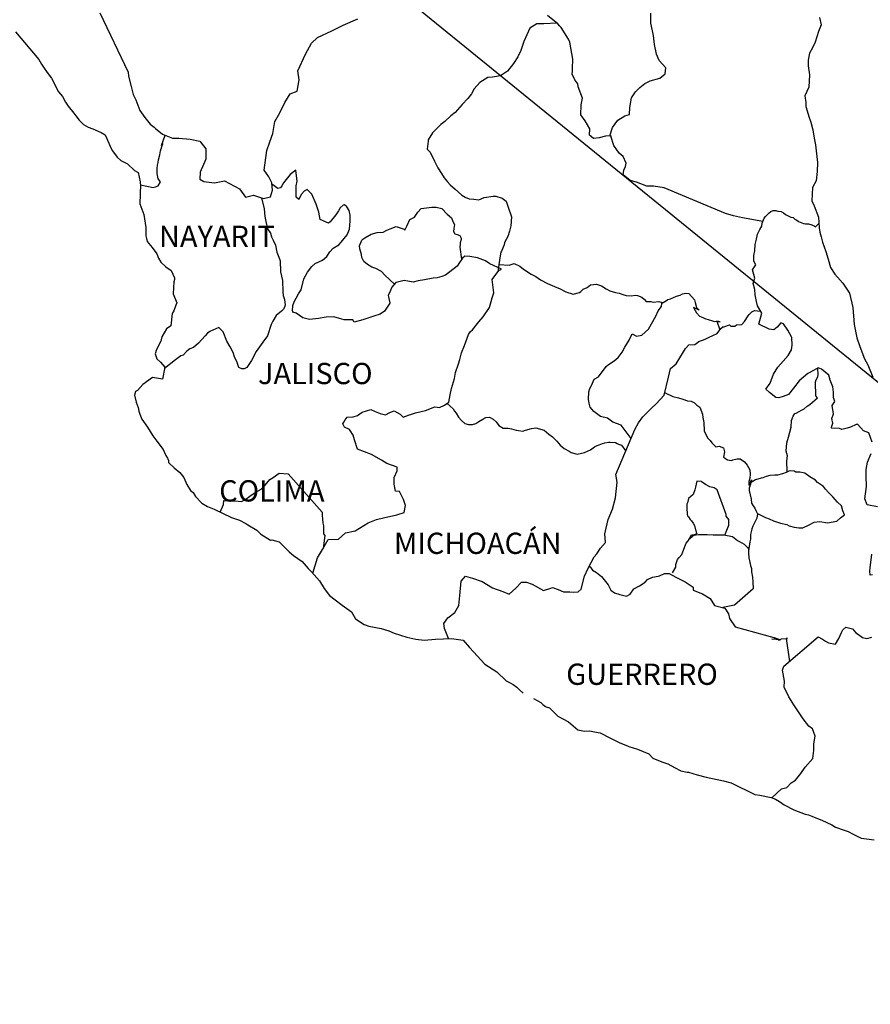
# Model space of a CAD drawing. Units: millimetres. Extents: x 301876 to 304276, y 3429267 to 3433652.
# Drawn here: x 303967 to 304064, y 3433286 to 3433398 of the extents above; entities that cross this region are included whole.
import ezdxf

# ---------------------------------------------------------------- set-up
doc = ezdxf.new("R2010")
doc.units = ezdxf.units.MM
doc.layers.add('Lomo', color=7, linetype='Continuous')
doc.styles.add('ROMANS', font='ROMANS', dxfattribs={"height": 0.2})

msp = doc.modelspace()

# ---------------------------------------------------------------- linework, layer by layer
at = {"layer": 'Lomo'}
msp.add_line((303920.16, 3433473.86, 1.16), (304163.91, 3433275.81, 1.16), dxfattribs=at)
at = {"layer": 'Lomo', "color": 5, "linetype": 'Continuous'}
for p, q in [((303966.92, 3433396.23, 1.16), (303969.57, 3433393.12, 1.16)), ((303969.57, 3433393.12, 1.16), (303969.87, 3433392.58, 1.16)), ((303969.87, 3433392.58, 1.16), (303970.07, 3433392.24, 1.16)), ((303970.07, 3433392.24, 1.16), (303970.51, 3433391.65, 1.16)), ((303970.51, 3433391.65, 1.16), (303971, 3433391.01, 1.16)), ((303971, 3433391.01, 1.16), (303971.78, 3433389.48, 1.16)), ((303971.78, 3433389.48, 1.16), (303972.23, 3433388.93, 1.16)), ((303972.23, 3433388.93, 1.16), (303972.58, 3433388.29, 1.16)), ((303972.58, 3433388.29, 1.16), (303972.87, 3433387.85, 1.16)), ((303972.87, 3433387.85, 1.16), (303973.5, 3433387.06, 1.16)), ((303973.5, 3433387.06, 1.16), (303973.75, 3433386.76, 1.16)), ((303973.75, 3433386.76, 1.16), (303974.1, 3433386.27, 1.16)), ((303974.1, 3433386.27, 1.16), (303974.59, 3433385.78, 1.16)), ((303974.59, 3433385.78, 1.16), (303975.12, 3433385.48, 1.16)), ((303975.12, 3433385.48, 1.16), (303975.66, 3433385.28, 1.16)), ((303975.66, 3433385.28, 1.16), (303976.59, 3433384.89, 1.16)), ((303976.59, 3433384.89, 1.16), (303977.04, 3433384.6, 1.16)), ((303977.04, 3433384.6, 1.16), (303977.72, 3433383.06, 1.16)), ((303977.72, 3433383.06, 1.16), (303977.87, 3433382.82, 1.16)), ((303977.87, 3433382.82, 1.16), (303978.41, 3433382.08, 1.16)), ((303978.41, 3433382.08, 1.16), (303978.81, 3433381.73, 1.16)), ((303978.81, 3433381.73, 1.16), (303979.59, 3433381.34, 1.16)), ((303979.59, 3433381.34, 1.16), (303980.38, 3433380.6, 1.16)), ((303980.38, 3433380.6, 1.16), (303980.77, 3433380.36, 1.16)), ((303980.77, 3433380.36, 1.16), (303981.02, 3433379.32, 1.16)), ((303981.02, 3433379.32, 1.16), (303981.02, 3433379.12, 1.16)), ((303981.02, 3433379.12, 1.16), (303981.06, 3433378.97, 1.16)), ((303981.06, 3433378.97, 1.16), (303981.02, 3433377.94, 1.16)), ((303981.06, 3433378.97, 1.16), (303981.06, 3433378.97, 1.16)), ((303981.02, 3433377.94, 1.16), (303980.97, 3433376.8, 1.16)), ((303980.97, 3433376.8, 1.16), (303981.41, 3433375.62, 1.16)), ((303981.41, 3433375.62, 1.16), (303981.66, 3433374.13, 1.16)), ((303981.66, 3433374.13, 1.16), (303981.66, 3433373.2, 1.16)), ((303981.66, 3433373.2, 1.16), (303981.71, 3433372.9, 1.16)), ((303981.71, 3433372.9, 1.16), (303981.81, 3433372.56, 1.16)), ((303981.81, 3433372.56, 1.16), (303982.35, 3433371.87, 1.16)), ((303982.35, 3433371.87, 1.16), (303982.89, 3433371.18, 1.16)), ((303982.89, 3433371.18, 1.16), (303983.09, 3433370.69, 1.16)), ((303983.09, 3433370.69, 1.16), (303983.33, 3433370.24, 1.16)), ((303983.33, 3433370.24, 1.16), (303983.92, 3433369.7, 1.16)), ((303983.92, 3433369.7, 1.16), (303984.5, 3433369.3, 1.16)), ((303984.5, 3433369.3, 1.16), (303984.9, 3433368.46, 1.16)), ((303984.81, 3433368.02, 1.16), (303984.75, 3433366.64, 1.16)), ((303984.9, 3433368.27, 1.16), (303984.81, 3433368.02, 1.16)), ((303984.9, 3433368.46, 1.16), (303984.9, 3433368.27, 1.16)), ((303984.75, 3433366.64, 1.16), (303985.15, 3433365.65, 1.16)), ((303985.15, 3433365.65, 1.16), (303985.05, 3433365.36, 1.16)), ((303984.81, 3433364.72, 1.16), (303984.61, 3433364.42, 1.16)), ((303985.05, 3433365.36, 1.16), (303984.81, 3433364.72, 1.16)), ((303984.61, 3433364.42, 1.16), (303984.46, 3433363.04, 1.16)), ((303983.98, 3433362.69, 1.16), (303983.44, 3433361.8, 1.16)), ((303984.46, 3433363.04, 1.16), (303983.98, 3433362.69, 1.16)), ((303983.34, 3433361.31, 1.16), (303982.85, 3433360.37, 1.16)), ((303983.44, 3433361.8, 1.16), (303983.34, 3433361.31, 1.16)), ((303982.85, 3433360.37, 1.16), (303982.71, 3433359.87, 1.16)), ((303982.71, 3433359.87, 1.16), (303982.9, 3433359.29, 1.16)), ((303982.9, 3433359.29, 1.16), (303983.29, 3433358.94, 1.16)), ((303983.29, 3433358.94, 1.16), (303983.79, 3433358.35, 1.16)), ((303983.79, 3433358.35, 1.16), (303983.54, 3433357.02, 1.16)), ((303982.41, 3433357.21, 1.16), (303981.29, 3433356.42, 1.16)), ((303983.54, 3433357.02, 1.16), (303982.41, 3433357.21, 1.16)), ((303980.46, 3433355.63, 1.16), (303980.36, 3433355.19, 1.16)), ((303980.71, 3433355.73, 1.16), (303980.46, 3433355.63, 1.16)), ((303981.29, 3433356.42, 1.16), (303980.71, 3433355.73, 1.16)), ((303981.29, 3433356.42, 1.16), (303981.29, 3433356.42, 1.16)), ((303980.36, 3433355.19, 1.16), (303980.56, 3433354.4, 1.16)), ((303980.56, 3433354.4, 1.16), (303980.76, 3433353.81, 1.16)), ((303980.76, 3433353.81, 1.16), (303980.86, 3433353.41, 1.16)), ((303980.86, 3433353.41, 1.16), (303980.96, 3433353.07, 1.16)), ((303980.96, 3433353.07, 1.16), (303981.2, 3433352.48, 1.16)), ((303981.2, 3433352.48, 1.16), (303981.84, 3433351.59, 1.16)), ((303981.84, 3433351.59, 1.16), (303982.43, 3433350.6, 1.16)), ((303982.43, 3433350.6, 1.16), (303982.87, 3433350.01, 1.16)), ((303982.87, 3433350.01, 1.16), (303983.61, 3433349.07, 1.16)), ((303983.61, 3433349.07, 1.16), (303983.9, 3433348.38, 1.16)), ((303983.9, 3433348.38, 1.16), (303984.09, 3433348.09, 1.16)), ((303984.09, 3433348.09, 1.16), (303984.2, 3433347.84, 1.16)), ((303984.2, 3433347.84, 1.16), (303984.2, 3433347.59, 1.16)), ((303984.2, 3433347.59, 1.16), (303984.83, 3433347, 1.16)), ((303984.83, 3433347, 1.16), (303985.47, 3433346.46, 1.16)), ((303985.47, 3433346.46, 1.16), (303985.92, 3433345.92, 1.16)), ((303985.92, 3433345.92, 1.16), (303986.26, 3433345.12, 1.16)), ((303986.26, 3433345.12, 1.16), (303986.7, 3433344.44, 1.16)), ((303986.7, 3433344.44, 1.16), (303987, 3433344.19, 1.16)), ((303987, 3433344.19, 1.16), (303987.24, 3433343.75, 1.16)), ((303987.24, 3433343.75, 1.16), (303987.98, 3433343.01, 1.16)), ((303987.98, 3433343.01, 1.16), (303988.62, 3433342.61, 1.16)), ((303988.62, 3433342.61, 1.16), (303989.35, 3433342.31, 1.16)), ((303989.35, 3433342.31, 1.16), (303991.31, 3433341.38, 1.16)), ((303991.31, 3433341.38, 1.16), (303992.24, 3433341.09, 1.16)), ((303991.31, 3433341.38, 1.16), (303991.31, 3433341.38, 1.16)), ((303992.24, 3433341.09, 1.16), (303992.93, 3433340.69, 1.16)), ((303992.93, 3433340.69, 1.16), (303993.17, 3433340.55, 1.16)), ((303993.17, 3433340.55, 1.16), (303994.2, 3433339.95, 1.16)), ((303994.2, 3433339.95, 1.16), (303994.64, 3433339.51, 1.16)), ((303994.64, 3433339.51, 1.16), (303995.73, 3433338.82, 1.16)), ((303995.73, 3433338.82, 1.16), (303995.87, 3433338.87, 1.16)), ((303995.87, 3433338.87, 1.16), (303996.71, 3433338.62, 1.16)), ((303995.87, 3433338.87, 1.16), (303995.87, 3433338.87, 1.16)), ((303996.71, 3433338.62, 1.16), (303997.83, 3433337.49, 1.16)), ((303997.83, 3433337.49, 1.16), (303998.32, 3433337.09, 1.16)), ((303998.32, 3433337.09, 1.16), (303999.3, 3433336.41, 1.16)), ((303999.3, 3433336.41, 1.16), (303999.99, 3433335.62, 1.16)), ((303999.99, 3433335.62, 1.16), (304000.38, 3433335.23, 1.16)), ((304000.38, 3433335.23, 1.16), (304001.26, 3433334.24, 1.16)), ((304001.26, 3433334.24, 1.16), (304001.81, 3433333.35, 1.16)), ((304001.81, 3433333.35, 1.16), (304002.4, 3433332.56, 1.16)), ((304002.4, 3433332.56, 1.16), (304003.03, 3433332.07, 1.16)), ((304003.03, 3433332.07, 1.16), (304003.82, 3433331.48, 1.16)), ((304003.82, 3433331.48, 1.16), (304004.9, 3433330.74, 1.16)), ((304004.9, 3433330.74, 1.16), (304005.34, 3433329.94, 1.16)), ((304005.34, 3433329.94, 1.16), (304006.32, 3433329.3, 1.16)), ((304006.32, 3433329.3, 1.16), (304006.86, 3433329.11, 1.16)), ((304006.86, 3433329.11, 1.16), (304008.23, 3433328.86, 1.16)), ((304008.23, 3433328.86, 1.16), (304009.11, 3433328.57, 1.16)), ((304009.11, 3433328.57, 1.16), (304009.7, 3433328.32, 1.16)), ((304009.7, 3433328.32, 1.16), (304011.13, 3433327.88, 1.16)), ((304011.13, 3433327.88, 1.16), (304012.16, 3433327.63, 1.16)), ((304012.16, 3433327.63, 1.16), (304013.08, 3433327.54, 1.16)), ((304013.08, 3433327.54, 1.16), (304014.36, 3433327.63, 1.16)), ((304014.36, 3433327.63, 1.16), (304016.17, 3433327.73, 1.16)), ((304016.17, 3433327.73, 1.16), (304017.5, 3433327.54, 1.16)), ((304017.5, 3433327.54, 1.16), (304018.23, 3433326.7, 1.16)), ((304018.23, 3433326.7, 1.16), (304018.68, 3433326.21, 1.16)), ((304018.68, 3433326.21, 1.16), (304019.95, 3433324.83, 1.16)), ((304019.95, 3433324.83, 1.16), (304021.32, 3433323.94, 1.16)), ((304021.32, 3433323.94, 1.16), (304022.35, 3433322.95, 1.16)), ((304022.35, 3433322.95, 1.16), (304022.75, 3433322.76, 1.16)), ((304022.75, 3433322.76, 1.16), (304023.14, 3433322.51, 1.16)), ((304022.75, 3433322.76, 1.16), (304022.75, 3433322.76, 1.16)), ((304023.14, 3433322.51, 1.16), (304023.58, 3433322.22, 1.16)), ((304023.58, 3433322.22, 1.16), (304023.68, 3433322.11, 1.16)), ((304023.68, 3433322.11, 1.16), (304023.82, 3433321.97, 1.16)), ((304023.82, 3433321.97, 1.16), (304024.27, 3433321.53, 1.16)), ((304025.44, 3433320.93, 1.16), (304026.28, 3433320.5, 1.16)), ((304026.28, 3433320.5, 1.16), (304026.52, 3433320.25, 1.16)), ((304026.52, 3433320.25, 1.16), (304026.82, 3433320.05, 1.16)), ((304026.82, 3433320.05, 1.16), (304026.87, 3433320, 1.16)), ((304026.87, 3433320, 1.16), (304027.26, 3433319.9, 1.16)), ((304027.26, 3433319.9, 1.16), (304028.19, 3433318.96, 1.16)), ((304028.19, 3433318.96, 1.16), (304029.41, 3433318.32, 1.16)), ((304029.41, 3433318.32, 1.16), (304029.66, 3433318.08, 1.16)), ((304029.66, 3433318.08, 1.16), (304030.45, 3433317.39, 1.16)), ((304030.45, 3433317.39, 1.16), (304031.23, 3433317.24, 1.16)), ((304031.23, 3433317.24, 1.16), (304031.82, 3433317.29, 1.16)), ((304031.82, 3433317.29, 1.16), (304032.36, 3433317.19, 1.16)), ((304032.36, 3433317.19, 1.16), (304033, 3433317.05, 1.16)), ((304033, 3433317.05, 1.16), (304034.07, 3433316.5, 1.16)), ((304034.07, 3433316.5, 1.16), (304035.15, 3433315.96, 1.16)), ((304035.15, 3433315.96, 1.16), (304036.13, 3433315.57, 1.16)), ((304036.13, 3433315.57, 1.16), (304036.23, 3433315.52, 1.16)), ((304036.23, 3433315.52, 1.16), (304037.21, 3433315.22, 1.16)), ((304037.21, 3433315.22, 1.16), (304038.49, 3433314.68, 1.16)), ((304038.49, 3433314.68, 1.16), (304038.93, 3433314.19, 1.16)), ((304038.93, 3433314.19, 1.16), (304039.96, 3433313.8, 1.16)), ((304039.96, 3433313.8, 1.16), (304040.64, 3433313.55, 1.16)), ((304040.64, 3433313.55, 1.16), (304041.38, 3433313.16, 1.16)), ((304041.38, 3433313.16, 1.16), (304042.11, 3433312.76, 1.16)), ((304042.11, 3433312.76, 1.16), (304042.8, 3433312.61, 1.16)), ((304042.8, 3433312.61, 1.16), (304042.95, 3433312.61, 1.16)), ((304042.95, 3433312.61, 1.16), (304043.93, 3433312.32, 1.16)), ((304043.93, 3433312.32, 1.16), (304044.96, 3433312.07, 1.16)), ((304044.96, 3433312.07, 1.16), (304046.92, 3433311.63, 1.16)), ((304046.92, 3433311.63, 1.16), (304047.8, 3433311.43, 1.16)), ((304047.8, 3433311.43, 1.16), (304050.45, 3433310.11, 1.16)), ((304050.45, 3433310.11, 1.16), (304051.04, 3433310.01, 1.16)), ((304051.04, 3433310.01, 1.16), (304052.31, 3433309.76, 1.16)), ((304052.31, 3433309.76, 1.16), (304052.81, 3433309.56, 1.16)), ((304052.81, 3433309.56, 1.16), (304053.24, 3433309.32, 1.16)), ((304053.24, 3433309.32, 1.16), (304053.78, 3433308.92, 1.16)), ((304053.78, 3433308.92, 1.16), (304054.86, 3433308.38, 1.16)), ((304054.86, 3433308.38, 1.16), (304056.14, 3433307.89, 1.16)), ((304056.14, 3433307.89, 1.16), (304056.53, 3433307.79, 1.16)), ((304056.53, 3433307.79, 1.16), (304056.92, 3433307.65, 1.16)), ((304056.92, 3433307.65, 1.16), (304057.75, 3433307.3, 1.16)), ((304057.75, 3433307.3, 1.16), (304058.05, 3433307.2, 1.16)), ((304058.05, 3433307.2, 1.16), (304059.18, 3433306.66, 1.16)), ((304059.18, 3433306.66, 1.16), (304059.57, 3433306.41, 1.16)), ((304059.57, 3433306.41, 1.16), (304060.55, 3433306.07, 1.16)), ((304060.55, 3433306.07, 1.16), (304060.99, 3433305.92, 1.16)), ((304060.99, 3433305.92, 1.16), (304061.58, 3433305.62, 1.16)), ((304061.58, 3433305.62, 1.16), (304062.46, 3433305.18, 1.16)), ((304062.46, 3433305.18, 1.16), (304063.09, 3433305.09, 1.16)), ((304063.09, 3433305.09, 1.16), (304063.93, 3433304.99, 1.16))]:
    msp.add_line(p, q, dxfattribs=at)
at = {"layer": 'Lomo', "color": 7, "linetype": 'Continuous'}
for p, q in [((303997.95, 3433380.12, 1.16), (303997.51, 3433379.58, 1.16)), ((303998.59, 3433380.62, 1.16), (303997.95, 3433380.12, 1.16)), ((303998.74, 3433379.38, 1.16), (303998.59, 3433380.62, 1.16)), ((303996.57, 3433378.55, 1.16), (303995.89, 3433379.05, 1.16)), ((303997.21, 3433379.19, 1.16), (303997.02, 3433378.84, 1.16)), ((303997.51, 3433379.58, 1.16), (303997.21, 3433379.19, 1.16)), ((303998.64, 3433378.84, 1.16), (303998.74, 3433379.38, 1.16)), ((303996.87, 3433378.64, 1.16), (303996.57, 3433378.55, 1.16)), ((303997.02, 3433378.84, 1.16), (303996.87, 3433378.64, 1.16)), ((303998.64, 3433378.35, 1.16), (303998.64, 3433378.84, 1.16)), ((303998.64, 3433377.56, 1.16), (303998.64, 3433378.35, 1.16)), ((303999.23, 3433377.9, 1.16), (303998.93, 3433377.36, 1.16)), ((303999.52, 3433378.25, 1.16), (303999.23, 3433377.9, 1.16)), ((303999.87, 3433378.45, 1.16), (303999.52, 3433378.25, 1.16)), ((304000.41, 3433377.9, 1.16), (303999.87, 3433378.45, 1.16)), ((304000.9, 3433376.77, 1.16), (304000.41, 3433377.9, 1.16)), ((303998.93, 3433377.31, 1.16), (303998.64, 3433377.56, 1.16)), ((303998.93, 3433377.36, 1.16), (303998.93, 3433377.31, 1.16)), ((304001.19, 3433375.88, 1.16), (304000.9, 3433376.77, 1.16)), ((304004.09, 3433376.71, 1.16), (304003.95, 3433376.66, 1.16)), ((304004.34, 3433376.47, 1.16), (304004.09, 3433376.71, 1.16)), ((304001.34, 3433375.04, 1.16), (304001.19, 3433375.88, 1.16)), ((304003.11, 3433375.58, 1.16), (304002.47, 3433374.79, 1.16)), ((304003.41, 3433376.02, 1.16), (304003.11, 3433375.58, 1.16)), ((304003.6, 3433376.37, 1.16), (304003.41, 3433376.02, 1.16)), ((304003.95, 3433376.66, 1.16), (304003.6, 3433376.37, 1.16)), ((304004.63, 3433376.07, 1.16), (304004.34, 3433376.47, 1.16)), ((304004.73, 3433375.53, 1.16), (304004.63, 3433376.07, 1.16)), ((304002.28, 3433374.64, 1.16), (304001.34, 3433375.04, 1.16)), ((304002.47, 3433374.79, 1.16), (304002.28, 3433374.64, 1.16)), ((304004.64, 3433373.95, 1.16), (304004.73, 3433374.84, 1.16)), ((304004.73, 3433374.84, 1.16), (304004.73, 3433375.53, 1.16)), ((304004.39, 3433373.31, 1.16), (304004.64, 3433373.95, 1.16)), ((304003.45, 3433372.18, 1.16), (304003.7, 3433372.47, 1.16)), ((304003.7, 3433372.47, 1.16), (304004.39, 3433373.31, 1.16)), ((304002.08, 3433370.85, 1.16), (304002.43, 3433371.39, 1.16)), ((304002.43, 3433371.39, 1.16), (304002.82, 3433371.79, 1.16)), ((304002.82, 3433371.79, 1.16), (304003.45, 3433372.18, 1.16)), ((304000.42, 3433369.72, 1.16), (304000.76, 3433370.06, 1.16)), ((304000.76, 3433370.06, 1.16), (304001.59, 3433370.46, 1.16)), ((304001.59, 3433370.46, 1.16), (304002.08, 3433370.85, 1.16)), ((304017.01, 3433370.09, 1.16), (304016.81, 3433369.79, 1.16)), ((304017.41, 3433370.68, 1.16), (304017.01, 3433370.09, 1.16)), ((304017.7, 3433370.92, 1.16), (304017.41, 3433370.68, 1.16)), ((304018.24, 3433370.87, 1.16), (304017.7, 3433370.92, 1.16)), ((304019.13, 3433370.73, 1.16), (304018.24, 3433370.87, 1.16)), ((304020.01, 3433370.38, 1.16), (304019.13, 3433370.73, 1.16)), ((304020.5, 3433370.03, 1.16), (304020.01, 3433370.38, 1.16)), ((304021.83, 3433369.44, 1.16), (304020.5, 3433370.03, 1.16)), ((303999.48, 3433368.34, 1.16), (303999.92, 3433369.08, 1.16)), ((303999.92, 3433369.08, 1.16), (304000.42, 3433369.72, 1.16)), ((304016.81, 3433369.79, 1.16), (304015.49, 3433368.76, 1.16)), ((304020.79, 3433368.26, 1.16), (304021.53, 3433369.29, 1.16)), ((304021.53, 3433369.29, 1.16), (304021.83, 3433369.44, 1.16)), ((303999.19, 3433367.1, 1.16), (303999.48, 3433368.34, 1.16)), ((304009.89, 3433367.93, 1.16), (304009.46, 3433367.39, 1.16)), ((304010.09, 3433367.98, 1.16), (304009.89, 3433367.93, 1.16)), ((304010.83, 3433368.17, 1.16), (304010.09, 3433367.98, 1.16)), ((304011.85, 3433367.98, 1.16), (304010.83, 3433368.17, 1.16)), ((304012.4, 3433368.13, 1.16), (304011.85, 3433367.98, 1.16)), ((304013.13, 3433368.22, 1.16), (304012.4, 3433368.13, 1.16)), ((304014.12, 3433368.42, 1.16), (304013.13, 3433368.22, 1.16)), ((304014.56, 3433368.46, 1.16), (304014.12, 3433368.42, 1.16)), ((304015.1, 3433368.61, 1.16), (304014.56, 3433368.46, 1.16)), ((304015.49, 3433368.76, 1.16), (304015.1, 3433368.61, 1.16)), ((304015.49, 3433368.76, 1.16), (304015.49, 3433368.76, 1.16)), ((304020.95, 3433366.78, 1.16), (304020.79, 3433368.26, 1.16)), ((303998.89, 3433366.66, 1.16), (303999.19, 3433367.1, 1.16)), ((304009.3, 3433367.04, 1.16), (304009.01, 3433366.45, 1.16)), ((304009.4, 3433367.34, 1.16), (304009.3, 3433367.04, 1.16)), ((304009.46, 3433367.39, 1.16), (304009.4, 3433367.34, 1.16)), ((304020.79, 3433366.19, 1.16), (304020.95, 3433366.78, 1.16)), ((303998.25, 3433365.33, 1.16), (303998.4, 3433365.73, 1.16)), ((303998.4, 3433365.73, 1.16), (303998.65, 3433366.17, 1.16)), ((303998.65, 3433366.17, 1.16), (303998.89, 3433366.66, 1.16)), ((304009.21, 3433365.61, 1.16), (304008.62, 3433364.68, 1.16)), ((304009.01, 3433366.45, 1.16), (304009.06, 3433366.31, 1.16)), ((304009.06, 3433366.31, 1.16), (304009.21, 3433365.61, 1.16)), ((304020.46, 3433365.1, 1.16), (304020.79, 3433366.19, 1.16)), ((303998.21, 3433364.84, 1.16), (303998.25, 3433365.19, 1.16)), ((303998.25, 3433364.59, 1.16), (303998.21, 3433364.84, 1.16)), ((303998.25, 3433365.19, 1.16), (303998.25, 3433365.33, 1.16)), ((303998.65, 3433364.45, 1.16), (303998.25, 3433364.59, 1.16)), ((303999.39, 3433363.95, 1.16), (303998.65, 3433364.45, 1.16)), ((304008.62, 3433364.68, 1.16), (304008.13, 3433364.34, 1.16)), ((304019.77, 3433364.07, 1.16), (304020.46, 3433365.1, 1.16)), ((304000.12, 3433363.76, 1.16), (303999.39, 3433363.95, 1.16)), ((304001.16, 3433363.85, 1.16), (304000.12, 3433363.76, 1.16)), ((304002.04, 3433364, 1.16), (304001.16, 3433363.85, 1.16)), ((304002.87, 3433364.05, 1.16), (304002.04, 3433364, 1.16)), ((304003.51, 3433363.85, 1.16), (304002.87, 3433364.05, 1.16)), ((304004.05, 3433363.7, 1.16), (304003.51, 3433363.85, 1.16)), ((304005.03, 3433363.7, 1.16), (304004.05, 3433363.7, 1.16)), ((304005.03, 3433363.7, 1.16), (304005.03, 3433363.7, 1.16)), ((304005.18, 3433363.45, 1.16), (304005.03, 3433363.7, 1.16)), ((304006.16, 3433363.7, 1.16), (304005.18, 3433363.45, 1.16)), ((304007.39, 3433364.14, 1.16), (304006.16, 3433363.7, 1.16)), ((304008.13, 3433364.34, 1.16), (304007.39, 3433364.14, 1.16)), ((304018.54, 3433362.59, 1.16), (304019.28, 3433363.48, 1.16)), ((304019.28, 3433363.48, 1.16), (304019.77, 3433364.07, 1.16)), ((304018.1, 3433362.05, 1.16), (304018.29, 3433362.35, 1.16)), ((304018.29, 3433362.35, 1.16), (304018.54, 3433362.59, 1.16)), ((304017.66, 3433360.82, 1.16), (304018.1, 3433362.05, 1.16)), ((304017.31, 3433359.98, 1.16), (304017.66, 3433360.82, 1.16)), ((304016.97, 3433358.75, 1.16), (304017.12, 3433359.24, 1.16)), ((304017.12, 3433359.24, 1.16), (304017.31, 3433359.98, 1.16)), ((304016.63, 3433357.76, 1.16), (304016.97, 3433358.75, 1.16)), ((304016.19, 3433355.94, 1.16), (304016.53, 3433357.07, 1.16)), ((304016.53, 3433357.07, 1.16), (304016.63, 3433357.76, 1.16)), ((304016.04, 3433355.25, 1.16), (304016.19, 3433355.94, 1.16)), ((304015.89, 3433354.41, 1.16), (304016.04, 3433355.25, 1.16)), ((304006.08, 3433353.3, 1.16), (304007.06, 3433353.59, 1.16)), ((304007.06, 3433353.59, 1.16), (304007.55, 3433353.34, 1.16)), ((304007.55, 3433353.34, 1.16), (304008.13, 3433353.14, 1.16)), ((304009.22, 3433353.24, 1.16), (304009.7, 3433353.44, 1.16)), ((304009.7, 3433353.44, 1.16), (304010.4, 3433353.04, 1.16)), ((304012.11, 3433353.19, 1.16), (304013.25, 3433353.48, 1.16)), ((304013.25, 3433353.48, 1.16), (304014.32, 3433353.87, 1.16)), ((304014.32, 3433353.87, 1.16), (304014.81, 3433353.82, 1.16)), ((304014.81, 3433353.82, 1.16), (304015.4, 3433354.07, 1.16)), ((304015.4, 3433354.07, 1.16), (304015.89, 3433354.41, 1.16)), ((304004.01, 3433352.16, 1.16), (304004.16, 3433352.41, 1.16)), ((304004.16, 3433352.41, 1.16), (304004.4, 3433352.7, 1.16)), ((304004.4, 3433352.7, 1.16), (304005.09, 3433352.75, 1.16)), ((304005.09, 3433352.75, 1.16), (304005.58, 3433352.9, 1.16)), ((304005.58, 3433352.9, 1.16), (304006.08, 3433353.3, 1.16)), ((304008.13, 3433353.14, 1.16), (304008.72, 3433352.99, 1.16)), ((304008.72, 3433352.99, 1.16), (304009.22, 3433353.24, 1.16)), ((304010.4, 3433353.04, 1.16), (304010.74, 3433352.7, 1.16)), ((304010.74, 3433352.7, 1.16), (304011.33, 3433352.94, 1.16)), ((304011.33, 3433352.94, 1.16), (304011.77, 3433353.09, 1.16)), ((304011.77, 3433353.09, 1.16), (304012.11, 3433353.19, 1.16)), ((304003.91, 3433351.96, 1.16), (304004.01, 3433352.16, 1.16)), ((304004.11, 3433351.57, 1.16), (304003.91, 3433351.96, 1.16)), ((304004.65, 3433351.32, 1.16), (304004.11, 3433351.57, 1.16)), ((304005.09, 3433350.68, 1.16), (304004.65, 3433351.32, 1.16)), ((304005.24, 3433350.14, 1.16), (304005.09, 3433350.68, 1.16)), ((304005.58, 3433349.1, 1.16), (304005.24, 3433350.14, 1.16)), ((304007.16, 3433348.51, 1.16), (304005.58, 3433349.1, 1.16)), ((304008.29, 3433347.87, 1.16), (304007.16, 3433348.51, 1.16)), ((304008.88, 3433347.47, 1.16), (304008.29, 3433347.87, 1.16)), ((304010.05, 3433347.07, 1.16), (304008.88, 3433347.47, 1.16)), ((304010.05, 3433346.64, 1.16), (304010.05, 3433347.07, 1.16)), ((303995.13, 3433345.03, 1.16), (303995.67, 3433345.67, 1.16)), ((303995.67, 3433345.67, 1.16), (303996.02, 3433345.92, 1.16)), ((303996.02, 3433345.92, 1.16), (303996.7, 3433346.41, 1.16)), ((303996.7, 3433346.41, 1.16), (303997.73, 3433346.31, 1.16)), ((303997.73, 3433346.31, 1.16), (304001.57, 3433341.97, 1.16)), ((304009.71, 3433345.89, 1.16), (304010.05, 3433346.64, 1.16)), ((304009.71, 3433345.16, 1.16), (304009.71, 3433345.89, 1.16)), ((303994, 3433344.2, 1.16), (303994.69, 3433344.59, 1.16)), ((303994.69, 3433344.59, 1.16), (303995.13, 3433345.03, 1.16)), ((304009.86, 3433344.36, 1.16), (304009.71, 3433345.16, 1.16)), ((303992.47, 3433343.21, 1.16), (303992.92, 3433343.4, 1.16)), ((303992.92, 3433343.4, 1.16), (303993.41, 3433343.8, 1.16)), ((303993.41, 3433343.8, 1.16), (303994, 3433344.2, 1.16)), ((304010.3, 3433344.32, 1.16), (304009.86, 3433344.36, 1.16)), ((304010.75, 3433343.42, 1.16), (304010.3, 3433344.32, 1.16)), ((304010.99, 3433342.74, 1.16), (304010.75, 3433343.42, 1.16)), ((303990.03, 3433341.99, 1.16), (303990.42, 3433342.87, 1.16)), ((303990.42, 3433342.87, 1.16), (303990.46, 3433343.31, 1.16)), ((303990.46, 3433343.31, 1.16), (303991.1, 3433343.26, 1.16)), ((303991.1, 3433343.26, 1.16), (303991.74, 3433343.26, 1.16)), ((303991.74, 3433343.26, 1.16), (303992.47, 3433343.21, 1.16)), ((304010.85, 3433341.95, 1.16), (304010.99, 3433342.74, 1.16)), ((304001.57, 3433341.97, 1.16), (304001.57, 3433341.62, 1.16)), ((304001.57, 3433341.62, 1.16), (304001.61, 3433341.23, 1.16)), ((304001.61, 3433341.23, 1.16), (304001.66, 3433340.73, 1.16)), ((304006.77, 3433340.77, 1.16), (304007.7, 3433341.17, 1.16)), ((304007.7, 3433341.17, 1.16), (304008.49, 3433341.36, 1.16)), ((304008.49, 3433341.36, 1.16), (304010.01, 3433341.7, 1.16)), ((304010.01, 3433341.7, 1.16), (304010.85, 3433341.95, 1.16)), ((304001.66, 3433340.73, 1.16), (304001.71, 3433340.43, 1.16)), ((304001.71, 3433340.43, 1.16), (304001.71, 3433340.24, 1.16)), ((304001.71, 3433340.24, 1.16), (304001.71, 3433339.55, 1.16)), ((304005.3, 3433339.89, 1.16), (304006.77, 3433340.77, 1.16)), ((304001.61, 3433337.77, 1.16), (304002.25, 3433338.9, 1.16)), ((304001.86, 3433339.35, 1.16), (304001.67, 3433337.88, 1.16)), ((304001.71, 3433339.55, 1.16), (304001.86, 3433339.35, 1.16)), ((304002.25, 3433338.9, 1.16), (304003.43, 3433338.95, 1.16)), ((304003.43, 3433338.95, 1.16), (304004.21, 3433339.64, 1.16)), ((304004.21, 3433339.64, 1.16), (304005.3, 3433339.89, 1.16)), ((304001.03, 3433336.84, 1.16), (304001.61, 3433337.77, 1.16)), ((304000.5, 3433335.08, 1.16), (304001.03, 3433336.84, 1.16))]:
    msp.add_line(p, q, dxfattribs=at)
at = {"layer": 'Lomo', "color": 7, "linetype": 'Continuous', "elevation": 1.16}
for points in [[(303976.43, 3433398.4), (303979.63, 3433391.69), (303979.67, 3433391.24), (303979.97, 3433390.06), (303980.22, 3433389.17), (303980.51, 3433388.58), (303980.95, 3433387.35), (303981.54, 3433386.56), (303982.13, 3433385.82), (303982.58, 3433385.47), (303982.72, 3433385.32), (303983.51, 3433384.68), (303984.64, 3433384.23), (303985.37, 3433384.23), (303986.65, 3433384.13), (303987.74, 3433383.88), (303988.42, 3433383.04), (303988.42, 3433381.86), (303987.78, 3433380.38), (303987.74, 3433379.6), (303988.18, 3433379.35), (303989.4, 3433379.2), (303990.53, 3433379.4), (303992.21, 3433378.51), (303992.89, 3433377.57), (303993.82, 3433377.81), (303994.95, 3433377.42), (303995.74, 3433377.62), (303995.94, 3433378.35), (303995.89, 3433379.19), (303995.55, 3433379.88), (303995, 3433380.62), (303995.3, 3433382.84), (303995.64, 3433383.82), (303995.98, 3433384.77), (303996.23, 3433386.1), (303996.77, 3433387.08), (303997.35, 3433388.26), (303997.94, 3433389.24), (303998.73, 3433389.54), (303998.97, 3433390.82), (303998.82, 3433391.85), (303999.7, 3433393.73), (304000.35, 3433394.96), (304001.04, 3433395.6), (304002.66, 3433396.34), (304003.93, 3433396.98), (304005.6, 3433397.71)], [(304051.37, 3433374.81), (304049.08, 3433375.22), (304048.05, 3433375.46), (304047.16, 3433375.71), (304040.23, 3433378.63), (304039.01, 3433378.83), (304038.27, 3433378.83), (304037.09, 3433379.27), (304036.36, 3433379.47), (304035.57, 3433380.11), (304035.66, 3433380.61), (304035.86, 3433381.05), (304035.91, 3433381.4), (304035.57, 3433382.18), (304035.13, 3433382.53), (304034.53, 3433383.42), (304034.19, 3433384.46), (304034.24, 3433384.5), (304033.6, 3433384.46), (304032.86, 3433384.26), (304032.22, 3433384.21), (304031.79, 3433384.56), (304031.83, 3433385.3), (304031.29, 3433386.18), (304030.8, 3433386.88), (304030.85, 3433388.01), (304030.99, 3433388.75), (304030.5, 3433390.03), (304030.46, 3433390.38), (304030.11, 3433390.82), (304029.81, 3433391.46), (304029.86, 3433391.81), (304029.86, 3433392.1), (304029.91, 3433393.14), (304029.57, 3433395.06), (304029.41, 3433395.4), (304028.58, 3433396.74), (304028.43, 3433396.89), (304028.19, 3433397.14), (304027.03, 3433398.09)], [(304034.09, 3433384.49), (304034.39, 3433385.44), (304034.97, 3433386.28), (304035.76, 3433386.77), (304036.3, 3433386.92), (304036.35, 3433387.7), (304036.54, 3433388.79), (304036.99, 3433389.48), (304037.48, 3433389.97), (304038.02, 3433390.42), (304038.65, 3433390.71), (304039.74, 3433391), (304040.33, 3433391.5), (304040.42, 3433392.18), (304039.64, 3433393.02), (304039.34, 3433393.72), (304039.14, 3433394.8), (304039, 3433395.83), (304038.7, 3433397.22), (304038.7, 3433398.35)], [(304028.1, 3433397.21), (304026.62, 3433397.14), (304025.83, 3433397.14), (304025.05, 3433396.65), (304024.7, 3433395.91), (304024.36, 3433395.17), (304024.02, 3433394.13), (304023.68, 3433393.44), (304023.18, 3433392.65), (304022.5, 3433391.82), (304021.71, 3433391.28), (304020.83, 3433391.13), (304020.29, 3433391.08), (304019.4, 3433390.54), (304018.76, 3433389.81), (304018.43, 3433389.26), (304018.03, 3433388.72), (304017.39, 3433388.03), (304016.61, 3433387.14), (304016.12, 3433386.75), (304015.43, 3433386.11), (304014.99, 3433385.77), (304014.05, 3433384.83), (304013.56, 3433384.04), (304013.56, 3433383.9), (304013.42, 3433383.01), (304013.76, 3433382.66), (304014.25, 3433381.63), (304014.65, 3433380.89), (304015.04, 3433380.24), (304015.34, 3433379.75), (304015.73, 3433379.31), (304016.02, 3433378.96), (304016.61, 3433378.47), (304016.96, 3433378.13), (304017.35, 3433377.78), (304017.74, 3433377.58), (304018.18, 3433377.38), (304018.72, 3433377.33), (304019.27, 3433377.28), (304019.86, 3433377.53), (304020.89, 3433377.68), (304021.18, 3433377.68), (304021.92, 3433377.47), (304022.36, 3433377.13), (304022.56, 3433376.54), (304022.95, 3433375.35), (304022.9, 3433374.32), (304022.75, 3433373.72), (304022.56, 3433373.13), (304022.16, 3433372.45), (304022.12, 3433372.2), (304021.83, 3433371.46), (304021.77, 3433371.36), (304021.63, 3433370.72), (304021.42, 3433369.14)], [(303981.06, 3433378.97), (303982.48, 3433378.67), (303982.73, 3433378.72), (303983.03, 3433378.86), (303983.31, 3433379.31), (303983.02, 3433379.65), (303982.93, 3433380.24), (303982.93, 3433380.79), (303982.97, 3433381.18), (303983.02, 3433381.48), (303983.07, 3433381.77), (303983.22, 3433382.37), (303983.31, 3433382.81), (303983.56, 3433383.65), (303983.41, 3433383.4), (303983.81, 3433384.56)], [(303994.73, 3433377.5), (303995.01, 3433376.24), (303995.1, 3433375.4), (303995.2, 3433374.81), (303995.4, 3433374.01), (303995.75, 3433373.52), (303995.84, 3433373.08), (303996.04, 3433372.73), (303996.28, 3433372.14), (303996.43, 3433371.35), (303996.68, 3433370.81), (303996.83, 3433370.36), (303996.88, 3433369.13), (303997.08, 3433368.15), (303997.12, 3433366.86), (303997.17, 3433366.47), (303997.32, 3433366.02), (303997.37, 3433365.38), (303997.23, 3433364.94), (303996.98, 3433364.69), (303996.39, 3433364.21), (303996, 3433363.56), (303995.8, 3433363.17), (303995.41, 3433361.89), (303994.87, 3433361.2), (303994.13, 3433360.12), (303993.6, 3433359.13), (303993.21, 3433358.54), (303993.05, 3433358.34), (303992.76, 3433358.19), (303992.51, 3433358.19), (303992.17, 3433358.34), (303991.98, 3433358.89), (303991.68, 3433359.52), (303991.53, 3433360.02), (303991.18, 3433360.66), (303990.79, 3433361.31), (303990.4, 3433362.34), (303989.91, 3433362.84), (303988.88, 3433362.39), (303988.63, 3433362.19), (303988.34, 3433361.9), (303987.6, 3433361.06), (303987.02, 3433360.57), (303986.62, 3433360.43), (303986.28, 3433360.18), (303985.88, 3433359.73), (303985.59, 3433359.64), (303985, 3433359.2), (303983.77, 3433358.23)], [(304009.76, 3433367.76), (304008.66, 3433368.77), (304008.27, 3433369.16), (304007.63, 3433369.51), (304007.19, 3433369.66), (304006.7, 3433369.95), (304006.26, 3433370.3), (304006.06, 3433370.75), (304006.01, 3433371.09), (304005.81, 3433371.74), (304005.77, 3433372.08), (304006.06, 3433372.72), (304006.16, 3433372.82), (304006.4, 3433372.96), (304007.09, 3433373.4), (304007.78, 3433373.56), (304008.46, 3433373.6), (304008.86, 3433373.85), (304009.25, 3433373.99), (304009.94, 3433374.24), (304010.38, 3433374.09), (304010.83, 3433373.94), (304010.92, 3433373.85), (304011.12, 3433374.29), (304011.46, 3433375.03), (304012, 3433375.32), (304012.39, 3433375.86), (304012.74, 3433376.3), (304013.96, 3433376.45), (304014.46, 3433376.45), (304015.09, 3433376.3), (304015.69, 3433375.66), (304016.18, 3433375.22), (304016.32, 3433374.82), (304016.52, 3433374.48), (304016.46, 3433374.03), (304016.42, 3433373.69), (304016.57, 3433373.44), (304016.81, 3433373.34), (304017.11, 3433373.24), (304017.26, 3433372.94), (304017.26, 3433372.8), (304017.16, 3433372.4), (304017.16, 3433372.25), (304017.11, 3433371.91), (304017.33, 3433370.57)], [(304063.73, 3433349.9), (304063.34, 3433350.94), (304062.75, 3433351.19), (304062.11, 3433351.88), (304061.91, 3433351.88), (304061.27, 3433351.58), (304060.88, 3433351.48), (304060.29, 3433351.33), (304060.04, 3433351.43), (304059.11, 3433351.49), (304059.11, 3433351.58), (304059.26, 3433352.03), (304059.16, 3433352.57), (304059.36, 3433353.11), (304059.21, 3433354.05), (304059.51, 3433354.49), (304059.35, 3433354.94), (304059.35, 3433355.53), (304059.35, 3433355.53), (304059.26, 3433356.16), (304058.96, 3433356.91), (304058.81, 3433357.46), (304057.98, 3433358.14), (304057.63, 3433358.29), (304057.09, 3433358), (304056.46, 3433357.65), (304055.47, 3433356.82), (304054.84, 3433355.98), (304054.25, 3433355.29), (304053.66, 3433355.04), (304053.17, 3433354.89), (304052.83, 3433354.95), (304052.13, 3433355.49), (304051.69, 3433355.88), (304052.19, 3433356.57), (304052.58, 3433357.56), (304053.07, 3433358.35), (304053.66, 3433359.03), (304054.24, 3433359.68), (304054.59, 3433360.32), (304054.69, 3433360.86), (304054.63, 3433361.7), (304054.2, 3433362.54), (304053.7, 3433363.27), (304053.41, 3433363.38), (304052.97, 3433362.88), (304052.62, 3433362.59), (304052.08, 3433362.64), (304050.9, 3433363.23), (304051.25, 3433364.46), (304050.75, 3433365.3), (304050.66, 3433365.79), (304050.51, 3433366.53), (304050.45, 3433367.13), (304050.26, 3433367.82), (304050.45, 3433368.41), (304050.36, 3433368.85), (304050.21, 3433369.35), (304050.56, 3433369.93), (304050.35, 3433370.33), (304050.35, 3433370.98), (304050.45, 3433371.51), (304050.5, 3433372.21), (304050.65, 3433372.84), (304050.75, 3433373.39), (304051.04, 3433373.93), (304051.24, 3433374.28), (304051.29, 3433374.62), (304051.53, 3433375.21), (304051.68, 3433375.4), (304051.93, 3433375.65), (304052.07, 3433375.8), (304052.27, 3433375.95), (304052.52, 3433376.05), (304052.85, 3433376.05), (304053.06, 3433376), (304053.44, 3433375.95), (304053.69, 3433375.8), (304053.94, 3433375.6), (304054.53, 3433375.3), (304054.78, 3433375.26), (304054.87, 3433375.2), (304055.02, 3433375.05), (304055.17, 3433375.01), (304055.41, 3433374.81), (304055.95, 3433374.61), (304056.05, 3433374.61), (304056.2, 3433374.56), (304056.54, 3433374.56), (304056.89, 3433374.46), (304056.99, 3433374.41), (304057.18, 3433374.32), (304057.33, 3433374.21), (304057.33, 3433374.21), (304057.71, 3433374.61)], [(304021.53, 3433369.96), (304022.71, 3433369.88), (304023.25, 3433370.08), (304023.89, 3433369.78), (304024.33, 3433369.44), (304025.17, 3433368.89), (304025.7, 3433368.6), (304026.25, 3433368.25), (304027.04, 3433367.8), (304027.81, 3433367.46), (304028.45, 3433367.21), (304029.1, 3433366.86), (304029.93, 3433366.61), (304030.66, 3433366.81), (304030.81, 3433366.91), (304031.06, 3433367.16), (304031.5, 3433367.35), (304031.89, 3433367.65), (304032.58, 3433367.75), (304033.12, 3433367.55), (304033.66, 3433367.21), (304034.06, 3433367), (304034.7, 3433366.8), (304035.13, 3433366.71), (304035.53, 3433366.56), (304035.92, 3433366.46), (304036.51, 3433366.41), (304036.95, 3433366.51), (304037.2, 3433366.45), (304037.69, 3433366.26), (304037.98, 3433366.01), (304038.18, 3433365.77), (304038.72, 3433365.77), (304038.97, 3433365.71), (304039.61, 3433365.77), (304040, 3433365.67), (304040.15, 3433365.67), (304039.95, 3433365.57), (304039.95, 3433365.61), (304040.25, 3433365.76), (304040.64, 3433366.01), (304040.93, 3433366.1), (304041.62, 3433366.4), (304042.01, 3433366.5), (304042.3, 3433366.65), (304042.65, 3433366.74), (304043, 3433366.7), (304043.63, 3433365.96), (304043.73, 3433365.66), (304043.88, 3433365.12), (304044.17, 3433364.82), (304043.53, 3433365.12), (304043.73, 3433364.77), (304043.88, 3433364.52), (304044.22, 3433364.13), (304044.57, 3433363.98), (304044.81, 3433363.88), (304045.31, 3433363.73), (304045.55, 3433363.64), (304045.89, 3433363.54), (304046.09, 3433363.58), (304046.53, 3433363.48), (304046.53, 3433363.48), (304046.18, 3433363.56), (304046.5, 3433362.58)], [(304036.48, 3433350.3), (304035.35, 3433351.82), (304034.41, 3433352.17), (304033.82, 3433352.61), (304033.04, 3433352.81), (304032.25, 3433353.35), (304031.85, 3433353.85), (304031.76, 3433354.29), (304031.66, 3433354.73), (304031.71, 3433355.57), (304031.81, 3433355.96), (304032, 3433356.31), (304032.3, 3433357), (304032.79, 3433357.29), (304033.67, 3433358.43), (304033.92, 3433358.67), (304034.55, 3433359.07), (304035, 3433359.46), (304035.48, 3433360.06), (304035.78, 3433360.64), (304036.27, 3433361.43), (304036.61, 3433362.12), (304037.1, 3433361.87), (304037.69, 3433361.97), (304038.43, 3433362.66), (304038.78, 3433363.25), (304039.27, 3433364.14), (304039.55, 3433364.73), (304039.9, 3433365.22), (304039.95, 3433365.57)], [(304015.83, 3433327.72), (304015.38, 3433328.83), (304015.32, 3433329.42), (304015.77, 3433330.06), (304016.55, 3433330.65), (304017, 3433331.44), (304017.14, 3433332.57), (304017.28, 3433334.2), (304017.78, 3433334.74), (304018.56, 3433334.54), (304019.64, 3433334.14), (304020.82, 3433333.45), (304022, 3433333.01), (304022.69, 3433332.71), (304023.47, 3433333.4), (304024.11, 3433334.09), (304024.65, 3433334.09), (304025.29, 3433333.84), (304026.57, 3433333.15), (304027.4, 3433333.39), (304027.6, 3433333.49), (304028.24, 3433333.25), (304028.83, 3433332.99), (304029.56, 3433332.99), (304030.01, 3433332.95), (304030.5, 3433332.99), (304030.84, 3433333.29), (304031.23, 3433334.77), (304031.62, 3433335.66), (304032.31, 3433336.94), (304032.6, 3433337.28), (304033.04, 3433337.92), (304033.59, 3433338.56), (304033.53, 3433339.55), (304033.88, 3433341.17), (304034.37, 3433342.31), (304034.71, 3433343.59), (304034.9, 3433345.37), (304034.76, 3433346.25), (304036.91, 3433351.32), (304037.31, 3433352.07), (304037.8, 3433352.75), (304038.78, 3433353.74), (304039.32, 3433354.23), (304040.2, 3433355.21), (304040.7, 3433357.23), (304040.93, 3433358.21), (304041.57, 3433358.76), (304042.41, 3433360.09), (304042.61, 3433360.49), (304043, 3433360.88), (304043.69, 3433360.93), (304044.13, 3433361.27), (304044.86, 3433361.52), (304045.21, 3433361.72), (304046.19, 3433362.16), (304046.63, 3433362.74), (304046.83, 3433362.94), (304046.97, 3433362.94), (304047.61, 3433363.14), (304047.76, 3433362.99), (304048.2, 3433362.99), (304048.4, 3433363.14), (304048.99, 3433363.19), (304049.29, 3433363.53), (304049.72, 3433364.17), (304049.82, 3433364.32), (304050.12, 3433364.61), (304050.41, 3433364.76), (304051.11, 3433364.71)], [(304054.13, 3433346.53), (304054.06, 3433347.8), (304054.16, 3433348.34), (304054, 3433348.89), (304054.06, 3433349.81), (304054.25, 3433350.46), (304054.55, 3433351.6), (304054.59, 3433352.33), (304054.79, 3433352.82), (304054.99, 3433353.12), (304055.14, 3433353.17), (304055.47, 3433353.36), (304055.72, 3433353.51), (304056.02, 3433353.66), (304056.36, 3433353.95), (304056.66, 3433354.16), (304057.54, 3433354.89), (304057.34, 3433355.14), (304057.34, 3433355.53), (304057.3, 3433356.27), (304057.3, 3433356.72), (304057.34, 3433356.82), (304057.58, 3433357.31), (304057.63, 3433357.5), (304057.58, 3433358.26)], [(304040.27, 3433355.51), (304041.19, 3433355.06), (304041.83, 3433354.91), (304042.32, 3433354.77), (304042.85, 3433354.57), (304043.25, 3433354.52), (304043.64, 3433354.32), (304043.89, 3433354.07), (304044.23, 3433353.83), (304044.53, 3433353.04), (304044.57, 3433352.69), (304044.68, 3433352.1), (304044.72, 3433351.17), (304045.12, 3433350.37), (304045.41, 3433350.08), (304045.61, 3433349.83), (304046.05, 3433349.38), (304046.44, 3433349.43), (304046.93, 3433349.24), (304047.03, 3433348.79), (304046.93, 3433348.2), (304047.38, 3433347.91), (304047.82, 3433347.81), (304047.97, 3433347.91), (304048.46, 3433348), (304048.8, 3433348), (304049.29, 3433347.66), (304049.59, 3433347.31), (304049.88, 3433346.77), (304049.94, 3433346.27), (304049.88, 3433345.83), (304049.79, 3433345.44), (304049.79, 3433345.04), (304050.08, 3433345.63), (304049.98, 3433345.14), (304049.84, 3433344.7), (304049.84, 3433344.45), (304049.94, 3433343.95), (304050.03, 3433343.46), (304050.08, 3433343.02), (304050.28, 3433342.72), (304050.47, 3433342.43), (304050.58, 3433342.18), (304050.77, 3433341.79), (304050.68, 3433341.29), (304050.43, 3433340.8), (304050.23, 3433340.41), (304050.13, 3433340.11), (304050.08, 3433339.92), (304049.99, 3433339.47), (304049.99, 3433339.13), (304049.99, 3433338.93), (304049.89, 3433338.64), (304049.74, 3433337.6)], [(304015.71, 3433354.28), (304016.38, 3433353.67), (304016.53, 3433353.38), (304016.73, 3433353.18), (304016.98, 3433352.73), (304017.32, 3433352.34), (304017.71, 3433351.99), (304018.1, 3433351.89), (304018.55, 3433351.89), (304018.94, 3433351.99), (304019.29, 3433352.24), (304019.72, 3433352.48), (304020.07, 3433352.68), (304020.46, 3433352.73), (304020.91, 3433352.48), (304021.25, 3433352.19), (304021.54, 3433351.79), (304022.04, 3433351.49), (304022.58, 3433351.49), (304022.97, 3433351.39), (304023.51, 3433351.25), (304023.76, 3433351.2), (304024.25, 3433351.14), (304024.54, 3433351.25), (304025.23, 3433351.44), (304025.72, 3433351.53), (304026.65, 3433351.25), (304027.19, 3433350.8), (304027.59, 3433350.5), (304028.08, 3433350), (304028.47, 3433349.56), (304028.91, 3433349.16), (304029.5, 3433348.87), (304029.7, 3433348.72), (304030.39, 3433348.52), (304031.22, 3433348.72), (304031.56, 3433348.87), (304031.91, 3433349.01), (304032.35, 3433349.36), (304032.65, 3433349.51), (304032.89, 3433349.61), (304033.23, 3433349.75), (304033.53, 3433349.8), (304033.92, 3433349.9), (304034.02, 3433349.9), (304034.12, 3433349.9), (304034.71, 3433349.85), (304034.9, 3433349.75), (304035.05, 3433349.65), (304035.39, 3433349.55), (304035.88, 3433348.88)], [(304064.32, 3433342.6), (304063.15, 3433342.81), (304062.9, 3433343.49), (304063.09, 3433344.88), (304063.05, 3433346.06), (304063.05, 3433346.8), (304063.19, 3433347.64), (304063.59, 3433348.62)], [(304050.75, 3433341.82), (304051.66, 3433341.39), (304052.09, 3433341.25), (304052.59, 3433341), (304053.38, 3433340.75), (304054.06, 3433340.6), (304054.36, 3433340.45), (304054.9, 3433340.3), (304055.44, 3433340.2), (304055.88, 3433340.2), (304056.62, 3433340.55), (304057.15, 3433340.84), (304057.79, 3433340.94), (304058.68, 3433340.79), (304059.71, 3433340.98), (304059.71, 3433340.98), (304060.15, 3433341.33), (304060.59, 3433341.68), (304060.4, 3433342.12), (304060.25, 3433342.71), (304059.81, 3433343.11), (304059.26, 3433343.7), (304058.77, 3433344.19), (304058.43, 3433344.59), (304058.24, 3433344.88), (304057.54, 3433345.33), (304057.3, 3433345.62), (304056.66, 3433345.97), (304056.12, 3433346.41), (304055.53, 3433346.51), (304055.09, 3433346.51), (304054.89, 3433346.62), (304054.5, 3433346.66), (304054.3, 3433346.62), (304054.01, 3433346.47), (304053.57, 3433346.32), (304053.03, 3433346.17), (304052.73, 3433346.17), (304052.14, 3433346.13), (304051.75, 3433346.02), (304051.36, 3433345.88), (304051.16, 3433345.83), (304050.52, 3433345.63), (304049.79, 3433345.19)], [(304047.07, 3433339.4), (304047.53, 3433340.51), (304047.53, 3433341.15), (304047.24, 3433341.55), (304047.24, 3433341.74), (304046.2, 3433344.51), (304045.86, 3433344.75), (304045.37, 3433344.86), (304044.88, 3433345.1), (304044.38, 3433345.45), (304043.9, 3433345.49), (304043.84, 3433345.15), (304043.75, 3433344.8), (304043.7, 3433344.51), (304043.51, 3433343.97), (304042.96, 3433343.52), (304042.96, 3433343.52), (304042.87, 3433343.03), (304042.77, 3433342.89), (304042.77, 3433342.64), (304042.77, 3433342.39), (304042.81, 3433341.75), (304042.87, 3433341.56), (304042.96, 3433341.45), (304043.16, 3433341.16), (304043.3, 3433341.01), (304043.51, 3433340.76), (304043.65, 3433340.47), (304043.75, 3433339.98), (304043.8, 3433339.92), (304043.85, 3433339.73), (304043.9, 3433339.58), (304043.65, 3433339.43), (304042.98, 3433338.85)], [(304041.15, 3433335.14), (304041.54, 3433335.79), (304041.54, 3433336.09), (304041.74, 3433336.63), (304041.93, 3433336.87), (304042.23, 3433337.21), (304042.23, 3433337.21), (304042.42, 3433337.81), (304042.72, 3433338.5), (304042.91, 3433338.74), (304043.31, 3433339.43), (304043.85, 3433339.43), (304044.09, 3433339.48), (304045.08, 3433339.48), (304045.76, 3433339.43), (304046.3, 3433339.43), (304046.94, 3433339.43), (304047.92, 3433339.22), (304048.51, 3433338.78), (304049, 3433338.54), (304049.25, 3433338.39), (304049.65, 3433337.99), (304049.74, 3433337.85), (304049.74, 3433337.4), (304049.8, 3433336.81), (304049.99, 3433335.97), (304050.09, 3433335.63), (304050.09, 3433335.23), (304050.19, 3433334.64), (304050.23, 3433334.1), (304050.29, 3433333.31), (304048.18, 3433331.49), (304046.83, 3433331.21)], [(304063.74, 3433334.92), (304063.5, 3433334.87), (304063.44, 3433335.31), (304063.5, 3433335.7), (304063.69, 3433337.23)], [(304031.76, 3433335.9), (304031.87, 3433335.8), (304032.12, 3433335.45), (304032.56, 3433335.16), (304033.14, 3433334.71), (304033.88, 3433333.78), (304034.18, 3433333.19), (304034.62, 3433332.89), (304035.21, 3433332.69), (304035.95, 3433332.5), (304036.39, 3433332.74), (304036.78, 3433333.33), (304037.42, 3433333.67), (304038.06, 3433334.07), (304038.35, 3433334.37), (304038.89, 3433334.65), (304039.53, 3433334.75), (304039.68, 3433334.81), (304040.27, 3433335.05), (304040.8, 3433335.05), (304041.54, 3433334.65), (304042.58, 3433334.11), (304043.51, 3433333.52), (304043.51, 3433333.18), (304044.54, 3433332.78), (304045.43, 3433332.23), (304045.92, 3433331.44), (304047.09, 3433331.15), (304047.49, 3433330.5), (304047.59, 3433329.96), (304048.23, 3433329.02), (304052.6, 3433327.83), (304052.65, 3433327.83), (304053.38, 3433327.58), (304052.4, 3433327.63), (304052.89, 3433327.73), (304053.24, 3433327.54), (304053.14, 3433327.54), (304053.49, 3433327.69), (304054.17, 3433327.73), (304054.17, 3433327.73), (304053.99, 3433327.72), (304054.37, 3433325.13)], [(304052.38, 3433309.73), (304053.49, 3433310.72), (304054.08, 3433310.87), (304054.57, 3433311.42), (304055.06, 3433311.71), (304055.66, 3433312.45), (304056.15, 3433313.18), (304057.03, 3433314.17), (304057.13, 3433315.06), (304057.13, 3433315.8), (304057.28, 3433316.68), (304056.98, 3433317.52), (304056.58, 3433317.82), (304055.94, 3433318.66), (304055.26, 3433319.65), (304054.86, 3433320.24), (304054.32, 3433321.13), (304053.78, 3433322.21), (304053.83, 3433322.9), (304053.59, 3433324.14), (304053.73, 3433324.58), (304057.6, 3433327.92), (304058.1, 3433327.63), (304058.44, 3433327.43), (304058.79, 3433327.24), (304059.57, 3433327.08), (304059.97, 3433327.73), (304060.26, 3433328.41), (304060.41, 3433328.71), (304060.75, 3433329), (304061.49, 3433328.81), (304061.88, 3433328.36), (304062.17, 3433328.16), (304062.62, 3433327.82), (304063.11, 3433327.72), (304063.69, 3433327.87)]]:
    msp.add_lwpolyline(points, dxfattribs=at)
at = {"layer": 'Lomo', "color": 5, "linetype": 'Continuous', "elevation": 1.16}
msp.add_lwpolyline([(304057.77, 3433397.85), (304057.96, 3433397.02), (304057.67, 3433396.28), (304057.28, 3433395.09), (304056.99, 3433394.44), (304056.64, 3433393.85), (304056.5, 3433393.06), (304056.5, 3433392.42), (304056.65, 3433391.38), (304056.55, 3433390), (304056.11, 3433389.02), (304056.21, 3433388.28), (304056.21, 3433387.83), (304056.6, 3433386.55), (304056.8, 3433386.06), (304057, 3433385.17), (304057.15, 3433384.23), (304057.3, 3433383.49), (304057.4, 3433382.8), (304057.54, 3433381.47), (304057.5, 3433380.48), (304057.4, 3433379.4), (304056.96, 3433378.66), (304056.91, 3433377.17), (304057.16, 3433376.58), (304057.65, 3433375.3), (304057.75, 3433374.11), (304057.8, 3433373.62), (304057.95, 3433373.08), (304058.1, 3433372.49), (304058.49, 3433371.45), (304058.73, 3433370.57), (304059.03, 3433369.62), (304059.52, 3433368.89), (304060.41, 3433367.85), (304061.15, 3433366.72), (304061.54, 3433365.09), (304061.69, 3433363.17), (304061.99, 3433361.68), (304062.33, 3433360.7), (304062.87, 3433359.32), (304063.22, 3433358.62), (304063.81, 3433357.25)], dxfattribs=at)

# ---------------------------------------------------------------- texts
at = {"layer": 'Lomo', "color": 7, "style": 'ROMANS'}
for s, p in [('JALISCO', (303994.32, 3433356.45, -1.16)), ('MICHOACÁN', (304009.67, 3433337.27, 1.16))]:
    msp.add_text(s, height=2.4, dxfattribs=at).set_placement(p)
at = {"layer": 'Lomo', "color": 7, "char_height": 2.4, "attachment_point": 1, "style": 'ROMANS'}
for s, insert, width in [('\\fArial|b0|i0|c0|p34;NAYARIT', (303983.13, 3433374.34, 1.16), 12.0624), ('{\\fArial|b0|i0|c0|p34;COLIMA}', (303989.93, 3433345.59, 1.16), 12.0624), ('GUERRERO', (304029.14, 3433324.88, 3.48), 25.138)]:
    msp.add_mtext(s, dxfattribs=dict(at, insert=insert, width=width))

doc.saveas('drawing.dxf')
